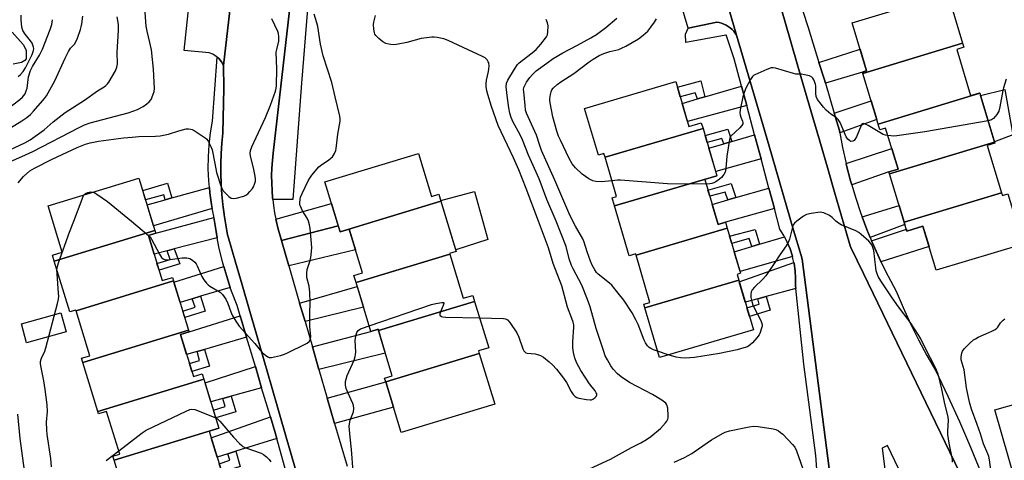
# Model space of a CAD drawing. Units: inches. Extents: x 1231770 to 1237770, y 557454 to 561454.
# Drawn here: x 1235125 to 1235500, y 557909 to 558077 of the extents above; entities that cross this region are included whole.
import ezdxf

# ---------------------------------------------------------------- set-up
doc = ezdxf.new("R2010")
doc.units = ezdxf.units.IN
doc.header["$MEASUREMENT"] = 0
for name, color, linetype in [('BLDG-Footprint', 5, 'Continuous'), ('CULTRL-Pad', 6, 'Continuous'), ('HYDRO-Water Body', 4, 'Continuous'), ('TRANS-Driveway', 251, 'Continuous'), ('TRANS-Non Street Sidewalk', 7, 'Continuous'), ('TRANS-Parking Lot', 4, 'Continuous'), ('TRANS-Road', 130, 'Continuous'), ('TRANS-Street Sidewalk', 7, 'Continuous'), ('Undefined', 1, 'Continuous')]:
    doc.layers.add(name, color=color, linetype=linetype)

msp = doc.modelspace()

# ---------------------------------------------------------------- linework, layer by layer
at = {"layer": 'BLDG-Footprint'}
for points, elevation in [([(1235484.41, 558067.88), (1235446.37, 558056.38), (1235446.21, 558056.9), (1235447.78, 558057.37), (1235442.25, 558075.66), (1235478.72, 558086.69)], 465.26), ([(1235490.92, 558048.77), (1235452.21, 558037.06), (1235446.37, 558056.38), (1235484.41, 558067.88), (1235484.87, 558066.33), (1235482.15, 558065.51), (1235487.46, 558047.93), (1235490.86, 558048.96)], 464.8), ([(1235385.47, 558035.34), (1235348.16, 558024.36), (1235347.73, 558025.83), (1235345.58, 558025.2), (1235340.33, 558043.01), (1235375.06, 558053.24), (1235380.09, 558036.17), (1235384.81, 558037.56)], 465.25), ([(1235496.54, 558030.18), (1235456.54, 558018.08), (1235456.33, 558018.78), (1235459.77, 558019.82), (1235455.03, 558035.5), (1235452.88, 558034.85), (1235452.21, 558037.06), (1235490.92, 558048.77)], 464.19), ([(1235390.77, 558017.34), (1235351.7, 558005.84), (1235350.79, 558008.93), (1235352.55, 558009.44), (1235348.16, 558024.36), (1235385.47, 558035.34)], 464.64), ([(1235499.25, 558010.84), (1235462.13, 557999.61), (1235456.54, 558018.08), (1235496.54, 558030.18), (1235496.68, 558029.74), (1235493.8, 558028.87)], 463.38), ([(1235285.58, 558007.59), (1235247.17, 557995.94), (1235241.38, 558015.02), (1235277.07, 558025.85), (1235282.05, 558009.44), (1235284.77, 558010.27)], 457.16), ([(1235176.61, 557996.41), (1235138.27, 557984.69), (1235137.54, 557987.07), (1235141.26, 557988.2), (1235135.86, 558005.83), (1235170.49, 558016.42)], 455.93), ([(1235394.71, 557997.32), (1235359.94, 557987.09), (1235359.82, 557987.5), (1235357.32, 557986.76), (1235351.7, 558005.84), (1235390.77, 558017.34), (1235390.78, 558017.3), (1235386.17, 558015.94), (1235391.22, 557998.76), (1235394.05, 557999.59)], 463.62), ([(1235462.13, 557999.61), (1235499.25, 558010.84), (1235499.55, 558009.84), (1235501.63, 558010.47), (1235507.44, 557991.28), (1235474.34, 557981.27), (1235469.27, 557998.04), (1235463.16, 557996.2)], 462.89), ([(1235288.93, 557987.39), (1235253.25, 557976.56), (1235252.42, 557979.31), (1235255.66, 557980.3), (1235250.62, 557996.93), (1235247.19, 557995.89), (1235247.17, 557995.94), (1235285.58, 558007.59), (1235291.4, 557988.43), (1235288.85, 557987.65)], 457.71), ([(1235399.1, 557977.46), (1235363.27, 557966.92), (1235362.86, 557968.3), (1235365.26, 557969), (1235359.94, 557987.09), (1235394.71, 557997.32), (1235399.78, 557980.11), (1235398.44, 557979.72)], 462.87), ([(1235183.69, 557977.19), (1235146.58, 557965.84), (1235146.5, 557966.1), (1235144.18, 557965.39), (1235138.27, 557984.69), (1235176.61, 557996.41), (1235176.91, 557995.43), (1235174.1, 557994.56), (1235179.37, 557977.33), (1235183.28, 557978.52)], 456.23), ([(1235298.43, 557969.42), (1235261.76, 557958.3), (1235261.62, 557958.76), (1235258.9, 557957.94), (1235253.25, 557976.56), (1235288.93, 557987.39), (1235294.03, 557970.57), (1235297.74, 557971.69)], 458.25), ([(1235189.43, 557958.41), (1235149.16, 557946.1), (1235148.66, 557947.72), (1235151.83, 557948.69), (1235146.58, 557965.84), (1235183.69, 557977.19)], 456.87), ([(1235363.27, 557966.92), (1235399.1, 557977.46), (1235404.66, 557958.57), (1235368.83, 557948.02)], 462.39), ([(1235300.22, 557949.47), (1235264.59, 557938.66), (1235264.14, 557940.15), (1235267.01, 557941.01), (1235261.76, 557958.3), (1235298.43, 557969.42), (1235303.8, 557951.73), (1235299.89, 557950.55)], 458.41), ([(1235195.27, 557939.71), (1235154.88, 557927.36), (1235149.16, 557946.1), (1235189.43, 557958.41), (1235189.61, 557957.83), (1235186.34, 557956.83), (1235191.28, 557940.69), (1235194.65, 557941.72)], 457.22), ([(1235264.59, 557938.66), (1235300.22, 557949.47), (1235306.08, 557930.15), (1235270.46, 557919.34)], 458.97), ([(1235200.96, 557921.08), (1235161.05, 557908.88), (1235160.61, 557910.32), (1235163.19, 557911.11), (1235158.2, 557927.41), (1235155.16, 557926.47), (1235154.88, 557927.36), (1235195.27, 557939.71)], 458.02), ([(1235525.89, 557896.26), (1235507.37, 557890.91), (1235496.67, 557927.98), (1235514.68, 557933.17), (1235513.54, 557937.1), (1235514.06, 557937.25)], 465.78), ([(1235161.05, 557908.88), (1235200.96, 557921.08), (1235200.97, 557921.05), (1235197.28, 557919.92), (1235203.19, 557900.58), (1235166.98, 557889.5)], 458.66)]:
    msp.add_lwpolyline(points, close=True, dxfattribs=dict(at, elevation=elevation))
at = {"layer": 'CULTRL-Pad'}
for points in [[(1235503.59, 558032.96), (1235496.52, 558030.26), (1235491.17, 558047.94), (1235500.52, 558050.2)], [(1235303.41, 557993.03), (1235291.22, 557989.01), (1235285.5, 558007.87), (1235298.36, 558011.26)], [(1235142.78, 557957.82), (1235127.72, 557953.61), (1235125.72, 557960.79), (1235140.78, 557964.99)]]:
    msp.add_lwpolyline(points, close=True, dxfattribs=at)
at = {"layer": 'HYDRO-Water Body'}
msp.add_lwpolyline([(1235122.18, 558072.1), (1235126.41, 558067.35), (1235127.57, 558065.25), (1235127.58, 558061.95), (1235127.07, 558061.29), (1235125.82, 558060.57), (1235122.55, 558059.88)], dxfattribs=at)
at = {"layer": 'TRANS-Driveway'}
for points in [[(1235432.08, 558052.67), (1235431.61, 558054.25), (1235429.66, 558060.54), (1235445.3, 558065.57), (1235447.78, 558057.37), (1235446.47, 558056.97), (1235446.21, 558056.9)], [(1235402.13, 558044.16), (1235379.53, 558038.07), (1235377.52, 558044.91), (1235383.4, 558046.64), (1235386.21, 558047.46), (1235400.15, 558051.56)], [(1235437.66, 558033.66), (1235437.49, 558034.57), (1235435.5, 558041.23), (1235449.55, 558045.85), (1235451.69, 558038.78)], [(1235407.59, 558023.74), (1235390.3, 558018.92), (1235387.67, 558027.86), (1235393.37, 558029.53), (1235396.39, 558030.42), (1235405.12, 558032.98)], [(1235442.14, 558013.87), (1235441.68, 558015.44), (1235440.06, 558021.77), (1235440.01, 558021.98), (1235457.39, 558027.69), (1235459.77, 558019.82), (1235456.33, 558018.78)], [(1235198.46, 558004.85), (1235176.07, 557998.19), (1235173.61, 558006.23), (1235180.51, 558008.16), (1235183.07, 558008.87), (1235197.34, 558012.85), (1235197.52, 558010.87), (1235198.17, 558006.34)], [(1235412.65, 558004.8), (1235394.05, 557999.59), (1235391.22, 557998.76), (1235388.97, 558006.42), (1235394.98, 558008.13), (1235397.95, 558008.98), (1235410.57, 558012.57)], [(1235246.46, 557998.27), (1235224.85, 557992.6), (1235223.43, 557997.51), (1235222.77, 558000.3), (1235222.68, 558000.78), (1235243.9, 558006.73)], [(1235449.17, 557993.72), (1235447.87, 557996.86), (1235446.1, 558001.61), (1235460.21, 558005.98), (1235462.13, 557999.61), (1235462.39, 557998.76)], [(1235200.32, 557993.7), (1235183.98, 557989.46), (1235181.26, 557988.75), (1235176.27, 557987.46), (1235174.1, 557994.56), (1235176.92, 557995.43), (1235199.1, 558001.41), (1235199.88, 557996.03)], [(1235227.65, 557982.94), (1235224.85, 557992.6), (1235246.46, 557998.27), (1235247.17, 557995.94), (1235247.19, 557995.89), (1235250.62, 557996.93), (1235253.01, 557989.06)], [(1235453.26, 557984.51), (1235453.08, 557984.88), (1235450.37, 557990.82), (1235449.67, 557992.52), (1235462.95, 557996.92), (1235463.16, 557996.2), (1235469.27, 557998.04), (1235471.61, 557990.29)], [(1235419.57, 557986.54), (1235399.58, 557980.78), (1235397.35, 557988.35), (1235404.08, 557990.37), (1235406.93, 557991.22), (1235416.51, 557994.09), (1235417.57, 557992.05), (1235418.66, 557989.41), (1235419.53, 557986.69)], [(1235205.33, 557974.74), (1235194.01, 557971.34), (1235190.85, 557970.39), (1235186.2, 557968.99), (1235183.82, 557976.77), (1235202.85, 557982.74), (1235203.95, 557978.88)], [(1235420.78, 557974.32), (1235409.47, 557971.21), (1235406.3, 557970.34), (1235401.58, 557969.05), (1235399.29, 557976.83), (1235420.1, 557984.22), (1235420.17, 557983.91), (1235420.58, 557981.08), (1235420.74, 557978.23), (1235420.67, 557975.37)], [(1235233.81, 557961.7), (1235231.76, 557968.77), (1235253.69, 557975.14), (1235256.08, 557967.25)], [(1235211.53, 557955.74), (1235195.47, 557951.11), (1235192.65, 557950.29), (1235188.69, 557949.15), (1235186.34, 557956.83), (1235189.61, 557957.83), (1235209.1, 557963.88)], [(1235239.09, 557943.48), (1235236.62, 557952.02), (1235258.91, 557957.94), (1235261.62, 557958.76), (1235261.76, 557958.3), (1235264.38, 557949.66)], [(1235217.27, 557936.49), (1235205.66, 557933.21), (1235202.49, 557932.32), (1235197.92, 557931.03), (1235195.7, 557938.3), (1235214.87, 557944.56)], [(1235245.07, 557922.85), (1235242.27, 557932.53), (1235264.6, 557938.66), (1235267.53, 557929)], [(1235223.01, 557917.06), (1235207.47, 557912.26), (1235204.37, 557911.3), (1235200.3, 557910.04), (1235198.07, 557917.33), (1235220.6, 557925.33), (1235222.26, 557919.77)]]:
    msp.add_lwpolyline(points, close=True, dxfattribs=at)
at = {"layer": 'TRANS-Non Street Sidewalk'}
for points in [[(1235386.21, 558047.46), (1235383.4, 558046.64), (1235382.45, 558048.99), (1235376.76, 558047.48), (1235375.68, 558051.16), (1235384.6, 558053.48)], [(1235396.39, 558030.42), (1235393.37, 558029.53), (1235392.66, 558031.49), (1235387.05, 558029.98), (1235386.24, 558032.71), (1235394.95, 558035.15)], [(1235183.07, 558008.87), (1235180.51, 558008.16), (1235179.99, 558010.02), (1235173.05, 558008.08), (1235171.95, 558011.64), (1235181.44, 558014.54)], [(1235397.95, 558008.98), (1235394.98, 558008.13), (1235393.94, 558011.09), (1235388.07, 558009.48), (1235387.36, 558011.87), (1235396.23, 558014.4)], [(1235406.93, 557991.22), (1235404.08, 557990.37), (1235403.04, 557993.38), (1235396.42, 557991.53), (1235395.62, 557994.26), (1235405.4, 557996.83)], [(1235181.26, 557988.75), (1235183.98, 557989.46), (1235186.08, 557983.7), (1235178.16, 557981.28), (1235177.38, 557983.84), (1235182.44, 557985.39)], [(1235190.85, 557970.39), (1235194.01, 557971.34), (1235195.71, 557965.7), (1235187.94, 557963.29), (1235187.21, 557965.69), (1235191.99, 557967.15)], [(1235406.3, 557970.34), (1235409.47, 557971.21), (1235411.02, 557966), (1235403.16, 557963.66), (1235402.2, 557966.93), (1235406.84, 557968.36)], [(1235192.65, 557950.29), (1235195.47, 557951.11), (1235197.35, 557944.71), (1235190.67, 557942.67), (1235189.74, 557945.73), (1235193.63, 557946.89)], [(1235202.49, 557932.32), (1235205.66, 557933.21), (1235207.38, 557927.28), (1235199.78, 557924.96), (1235198.89, 557927.87), (1235203.34, 557929.29)], [(1235204.37, 557911.3), (1235207.47, 557912.26), (1235209.1, 557906.45), (1235202.06, 557904.3), (1235201.09, 557907.47), (1235205.15, 557908.79)]]:
    msp.add_lwpolyline(points, close=True, dxfattribs=at)
at = {"layer": 'TRANS-Parking Lot'}
for points in [[(1235398.26, 558070.89), (1235397.76, 558071.69), (1235397.19, 558072.44), (1235396.55, 558073.13), (1235395.85, 558073.76), (1235395.09, 558074.32), (1235394.29, 558074.8), (1235393.44, 558075.21), (1235392.56, 558075.54), (1235391.65, 558075.79), (1235390.72, 558075.95), (1235379.81, 558073.68), (1235361.08, 558136.55), (1235370.32, 558138.93), (1235371.54, 558139.54), (1235372.64, 558140.32), (1235373.45, 558141.1), (1235373.62, 558141.26), (1235374.43, 558142.34), (1235375.07, 558143.53), (1235375.53, 558144.81), (1235375.77, 558146.14), (1235375.82, 558147.5), (1235375.65, 558148.84)], [(1235202.78, 558059.44), (1235201.99, 558060.72), (1235201.03, 558061.87), (1235200.28, 558062.53), (1235199.89, 558062.86), (1235198.62, 558063.67), (1235197.25, 558064.27), (1235187.76, 558065.14), (1235194.34, 558127.49), (1235203.91, 558127.06), (1235205.14, 558127.18), (1235206.33, 558127.47), (1235207.47, 558127.94), (1235208.53, 558128.56), (1235209.49, 558129.34), (1235210.32, 558130.24), (1235211.02, 558131.26)]]:
    msp.add_lwpolyline(points, close=True, dxfattribs=at)
at = {"layer": 'TRANS-Road'}
for points in [[(1235394.09, 558153.98), (1235416.51, 558076.77), (1235421.65, 558059.07), (1235424.55, 558049.09), (1235427.31, 558039.6), (1235429.95, 558030.51), (1235433.11, 558019.64), (1235435.58, 558011.12), (1235439.14, 557998.9), (1235439.89, 557996.32), (1235441.54, 557990.6), (1235441.85, 557989.98), (1235446.64, 557980.04), (1235486.88, 557896.57)], [(1235436.24, 557884.99), (1235424.66, 557974.69), (1235423.27, 557985.46), (1235422.84, 557986.91), (1235420.01, 557996.6), (1235417.43, 558005.4), (1235414.62, 558015), (1235411.8, 558024.65), (1235408.84, 558034.74), (1235405.95, 558044.63), (1235403.43, 558053.25), (1235398.26, 558070.89), (1235375.65, 558148.84)], [(1235255.75, 557817.52), (1235226.68, 557917.66), (1235224.01, 557926.87), (1235221.05, 557937.07), (1235218.24, 557946.73), (1235215.45, 557956.37), (1235212.53, 557966.42), (1235209.83, 557975.73), (1235207.31, 557984.41), (1235204.53, 557993.99), (1235204.3, 557994.76), (1235203.58, 557998.6), (1235202.97, 558002.46), (1235202.94, 558002.73), (1235202.61, 558005.39), (1235202.49, 558006.33), (1235202.12, 558010.22), (1235201.88, 558014.12), (1235201.87, 558014.39), (1235201.76, 558018.02), (1235201.76, 558021.92), (1235201.88, 558025.83), (1235202.12, 558029.73), (1235202.49, 558033.62), (1235202.91, 558050.74), (1235202.78, 558059.44), (1235211.02, 558131.26)], [(1235230.31, 558101.55), (1235221.7, 558025.98), (1235221.39, 558023.12), (1235221.18, 558020.26), (1235221.09, 558017.39), (1235221.1, 558014.53), (1235221.22, 558011.66), (1235221.45, 558008.8), (1235221.51, 558008.28), (1235221.78, 558005.95), (1235222.22, 558003.12), (1235222.68, 558000.78), (1235222.77, 558000.3), (1235223.43, 557997.51), (1235224.85, 557992.6), (1235227.65, 557982.94), (1235231.76, 557968.77), (1235233.81, 557961.7), (1235236.62, 557952.02), (1235239.09, 557943.48), (1235242.27, 557932.53), (1235245.07, 557922.85), (1235249.81, 557906.53)], [(1235467.07, 557890.77), (1235455.73, 557914.46), (1235453.78, 557913.44), (1235457.05, 557887.38)]]:
    msp.add_lwpolyline(points, dxfattribs=at)
at = {"layer": 'TRANS-Street Sidewalk'}
for points in [[(1235486.88, 557896.57), (1235446.64, 557980.04), (1235441.85, 557989.98), (1235441.54, 557990.6), (1235439.89, 557996.32), (1235439.14, 557998.9), (1235435.58, 558011.12), (1235433.11, 558019.64), (1235429.95, 558030.51), (1235427.31, 558039.6), (1235424.55, 558049.09), (1235421.65, 558059.07), (1235416.51, 558076.77), (1235394.09, 558153.98)], [(1235237.53, 558115.63), (1235232.48, 558052.6), (1235229.18, 558008.24), (1235221.51, 558008.28), (1235221.45, 558008.8), (1235221.22, 558011.66), (1235221.1, 558014.53), (1235221.09, 558017.39), (1235221.18, 558020.26), (1235221.39, 558023.12), (1235221.7, 558025.98), (1235230.31, 558101.55)], [(1235421.37, 558086.84), (1235425.53, 558073.87), (1235429.66, 558060.54), (1235431.61, 558054.25), (1235432.08, 558052.67), (1235435.5, 558041.23), (1235437.49, 558034.57), (1235437.66, 558033.66), (1235438.66, 558028.15), (1235440.01, 558021.98), (1235440.06, 558021.77), (1235441.68, 558015.44), (1235442.14, 558013.87), (1235443.52, 558009.17), (1235445.59, 558002.98), (1235446.1, 558001.61), (1235447.87, 557996.86), (1235449.17, 557993.72), (1235449.4, 557993.16), (1235449.67, 557992.52), (1235450.37, 557990.82), (1235453.08, 557984.88), (1235453.26, 557984.51), (1235456, 557979.04), (1235459.12, 557973.3), (1235461.74, 557967.04), (1235464.56, 557960.86), (1235467.57, 557954.78), (1235470.77, 557948.79), (1235474.16, 557942.91), (1235478.81, 557933.29), (1235483.23, 557923.56), (1235487.43, 557913.74), (1235491.4, 557903.82)], [(1235428.8, 557905.35), (1235428.52, 557910.64), (1235423.9, 557945.45), (1235420.78, 557974.32), (1235420.67, 557975.37), (1235420.74, 557978.23), (1235420.58, 557981.08), (1235420.17, 557983.91), (1235420.1, 557984.22), (1235419.73, 557985.81), (1235419.57, 557986.54), (1235419.53, 557986.69), (1235418.66, 557989.41), (1235417.57, 557992.05), (1235416.51, 557994.09), (1235416.26, 557994.59), (1235414.74, 557997), (1235412.65, 558004.8), (1235410.57, 558012.57), (1235407.59, 558023.74), (1235405.12, 558032.98), (1235402.13, 558044.16), (1235400.15, 558051.56), (1235397.39, 558061.9), (1235394.26, 558071.02), (1235394.19, 558071), (1235378.88, 558068.2), (1235378.78, 558071.31), (1235379.81, 558073.68), (1235390.72, 558075.95), (1235391.65, 558075.79), (1235392.56, 558075.54), (1235393.44, 558075.21), (1235394.29, 558074.8), (1235395.09, 558074.32), (1235395.85, 558073.76), (1235396.55, 558073.13), (1235397.19, 558072.44), (1235397.76, 558071.69), (1235398.26, 558070.89), (1235403.43, 558053.25), (1235405.95, 558044.63), (1235408.84, 558034.74), (1235411.8, 558024.65), (1235414.62, 558015), (1235417.43, 558005.4), (1235420.01, 557996.6), (1235422.84, 557986.91), (1235423.27, 557985.46), (1235424.66, 557974.69), (1235436.24, 557884.99)], [(1235233.08, 557880.84), (1235223.01, 557917.06), (1235222.26, 557919.77), (1235220.6, 557925.33), (1235217.27, 557936.49), (1235214.87, 557944.56), (1235211.53, 557955.74), (1235209.1, 557963.88), (1235207.93, 557967.81), (1235205.82, 557973.3), (1235205.33, 557974.74), (1235203.95, 557978.88), (1235202.85, 557982.74), (1235202.34, 557984.53), (1235200.98, 557990.25), (1235200.32, 557993.7), (1235199.88, 557996.03), (1235199.1, 558001.41), (1235199.04, 558001.85), (1235198.46, 558004.85), (1235198.17, 558006.34), (1235197.52, 558010.87), (1235197.34, 558012.85), (1235197.11, 558015.42), (1235196.93, 558020), (1235196.97, 558024.57), (1235197.25, 558029.14), (1235197.75, 558033.68), (1235198.49, 558038.2), (1235200.28, 558062.53), (1235201.03, 558061.87), (1235201.99, 558060.72), (1235202.78, 558059.44), (1235202.91, 558050.74), (1235202.49, 558033.62), (1235202.12, 558029.73), (1235201.88, 558025.83), (1235201.76, 558021.92), (1235201.76, 558018.02), (1235201.87, 558014.39), (1235201.88, 558014.12), (1235202.12, 558010.22), (1235202.49, 558006.33), (1235202.61, 558005.39), (1235202.94, 558002.73), (1235202.97, 558002.46), (1235203.58, 557998.6), (1235204.3, 557994.76), (1235204.53, 557993.99), (1235207.31, 557984.41), (1235209.83, 557975.73), (1235212.53, 557966.42), (1235215.45, 557956.37), (1235218.24, 557946.73), (1235221.05, 557937.07), (1235224.01, 557926.87), (1235226.68, 557917.66), (1235255.75, 557817.52)]]:
    msp.add_lwpolyline(points, dxfattribs=at)
at = {"layer": 'Undefined'}
for p, q in [((1235167.69, 558000, 456), (1235174.19, 557994.59, 456)), ((1235372.25, 557949.03, 462), (1235368.11, 557950.47, 462))]:
    msp.add_line(p, q, dxfattribs=at)
for points, elevation in [([(1235119.53, 558021.83), (1235125.9, 558024.63), (1235130.05, 558026.6), (1235147.68, 558035.75), (1235149.72, 558036.7), (1235151.92, 558037.45), (1235166.44, 558041.33), (1235168.62, 558042.09), (1235169.97, 558042.66), (1235172.09, 558043.78), (1235173.55, 558044.8), (1235174.46, 558045.55), (1235175.16, 558046.46), (1235175.87, 558048.08), (1235176.31, 558049.49), (1235176.44, 558050.59), (1235176.38, 558053.08), (1235176.11, 558057.96), (1235175.25, 558065.31), (1235174.67, 558068.17), (1235173.64, 558072.5), (1235173.31, 558074.4), (1235172.51, 558084.97)], 452), ([(1235119.76, 558042.28), (1235125.1, 558046.36), (1235126.14, 558047.32), (1235127.12, 558048.62), (1235127.57, 558049.68), (1235127.89, 558050.79), (1235128.42, 558055.01), (1235129.22, 558057.49), (1235129.93, 558058.98), (1235132.61, 558063.36), (1235133.77, 558065.57), (1235136.67, 558073.11), (1235137.27, 558075.02), (1235137.53, 558076.86)], 446), ([(1235121.31, 558027.16), (1235127.07, 558029.9), (1235129.1, 558031.09), (1235134.42, 558034.85), (1235137.84, 558037.94), (1235142.37, 558041.51), (1235149.79, 558046.19), (1235154.75, 558049.67), (1235157.2, 558051.22), (1235157.9, 558051.74), (1235158.52, 558052.35), (1235159.04, 558053.05), (1235161.54, 558057.37), (1235162.04, 558058.69), (1235162.29, 558060.05), (1235162.22, 558064.32), (1235162.77, 558072.8), (1235162.7, 558074.98), (1235162.28, 558077.98)], 450), ([(1235121.6, 558035.57), (1235125.92, 558038.23), (1235127.82, 558039.58), (1235129.14, 558040.66), (1235130.33, 558041.91), (1235133.82, 558045.92), (1235134.56, 558046.82), (1235135.25, 558047.82), (1235138.52, 558053.58), (1235142.41, 558062.17), (1235143.72, 558064.78), (1235144.49, 558065.98), (1235145.92, 558067.56), (1235146.52, 558068.47), (1235147.07, 558069.78), (1235148.23, 558073.05), (1235148.54, 558074.16), (1235148.76, 558075.33), (1235149.16, 558078.2)], 448), ([(1235124.46, 558014.63), (1235126.47, 558017.05), (1235128.99, 558019.16), (1235130.66, 558020.19), (1235137.45, 558023.63), (1235146.98, 558028.1), (1235150.12, 558029.39), (1235151.9, 558029.94), (1235155.06, 558030.49), (1235164.67, 558031.75), (1235167.9, 558032.09), (1235170.53, 558032.3), (1235176.85, 558032.4), (1235178.63, 558032.52), (1235181.74, 558033.18), (1235185.74, 558034.49), (1235188.57, 558035.17), (1235189.43, 558035.21), (1235190.27, 558035.14), (1235190.81, 558035), (1235191.59, 558034.63), (1235195.78, 558031.81), (1235196.42, 558031.22), (1235196.91, 558030.54), (1235197.95, 558028.51), (1235198.46, 558027.18), (1235199.4, 558022.06), (1235200.13, 558018.59), (1235201.83, 558013.09), (1235202.17, 558012.31), (1235202.62, 558011.6), (1235203.38, 558010.75), (1235204.81, 558009.35), (1235205.69, 558008.73), (1235206.45, 558008.59), (1235207.59, 558008.76), (1235210.49, 558009.55), (1235211.29, 558009.9), (1235211.99, 558010.43), (1235212.83, 558011.27), (1235213.79, 558012.41), (1235214.2, 558013.15), (1235214.6, 558014.18), (1235214.88, 558015.24), (1235214.95, 558016.05), (1235214.83, 558017.16), (1235214.32, 558019.66), (1235212.98, 558024.98), (1235212.91, 558025.83), (1235213.07, 558026.96), (1235213.58, 558028.34), (1235215.15, 558031.87), (1235218.76, 558039.52), (1235220.68, 558044.25), (1235222.51, 558049.58), (1235222.82, 558050.72), (1235222.95, 558051.59), (1235223.12, 558058.12), (1235222.84, 558064.43), (1235223.01, 558065.51), (1235223.82, 558068.6), (1235223.86, 558070.37), (1235223.69, 558071.54), (1235223.43, 558072.34), (1235221.14, 558077.19)], 454), ([(1235124.54, 558055.22), (1235125.4, 558055.99), (1235126.35, 558057.07), (1235127.28, 558058.44), (1235129.82, 558063.62), (1235130.39, 558065.13), (1235130.45, 558065.81), (1235130.39, 558066.37), (1235130.14, 558067.15), (1235129.79, 558067.88), (1235129.16, 558068.82), (1235127.1, 558071.32), (1235126.27, 558072.7), (1235125.92, 558074.02), (1235125.66, 558076.82), (1235125.69, 558078.53)], 444), ([(1235235.08, 558000), (1235234.62, 558001.1), (1235232.88, 558003.91), (1235232.03, 558005.72), (1235231.88, 558006.25), (1235231.81, 558007.11), (1235231.89, 558008.27), (1235232.09, 558009.12), (1235232.66, 558010.5), (1235234.99, 558015.36), (1235235.58, 558016.39), (1235236.45, 558017.58), (1235239.07, 558020.77), (1235240.18, 558021.66), (1235242.81, 558023.32), (1235243.7, 558023.98), (1235244.27, 558024.6), (1235245.05, 558025.84), (1235245.52, 558026.91), (1235245.72, 558027.74), (1235246.33, 558033.18), (1235247.22, 558038.12), (1235247.22, 558038.89), (1235247.05, 558040.03), (1235245.25, 558047.38), (1235243.98, 558052.94), (1235240.67, 558063.05), (1235239.76, 558067.53), (1235238.72, 558074.23), (1235238.33, 558075.63), (1235237.25, 558078.94)], 456), ([(1235322.79, 558000), (1235318.06, 558012.5), (1235315.24, 558019.53), (1235313.29, 558024.12), (1235307.46, 558036.51), (1235304.85, 558043.71), (1235303.45, 558048.34), (1235303.09, 558049.75), (1235302.83, 558051.37), (1235302.82, 558052.37), (1235302.93, 558053.75), (1235303.69, 558057.14), (1235303.95, 558059.07), (1235303.81, 558060.35), (1235303.62, 558060.83), (1235303.19, 558061.5), (1235302.44, 558062.28), (1235301.48, 558062.86), (1235294.03, 558066.19), (1235288.36, 558068.89), (1235286.71, 558069.54), (1235284.17, 558070.09), (1235283.03, 558070.24), (1235282.16, 558070.25), (1235278.09, 558069.71), (1235272.62, 558068.2), (1235268.66, 558067.34), (1235267.56, 558067.28), (1235266.47, 558067.35), (1235265.68, 558067.48), (1235264.65, 558067.83), (1235263.43, 558068.46), (1235261.9, 558069.68), (1235260.73, 558070.85), (1235260.44, 558071.3), (1235260.24, 558071.82), (1235260, 558073.24), (1235259.92, 558075), (1235260.03, 558075.88), (1235260.69, 558078.47)], 458), ([(1235329.52, 558000), (1235325.97, 558008.23), (1235323.01, 558016.11), (1235318.97, 558025.2), (1235316.67, 558031.07), (1235315.77, 558032.93), (1235313.17, 558037.75), (1235312.35, 558039.6), (1235311.82, 558041.25), (1235311.42, 558043.25), (1235310.9, 558046.94), (1235310.49, 558051.25), (1235310.59, 558052.59), (1235311.05, 558053.78), (1235313.65, 558058.04), (1235314.78, 558059.71), (1235315.47, 558060.44), (1235316.49, 558061.33), (1235320.36, 558064.21), (1235321.93, 558065.53), (1235323.7, 558067.56), (1235325.77, 558070.32), (1235326.15, 558071.07), (1235326.36, 558072.2), (1235326.4, 558074.56), (1235326.25, 558075.7), (1235325.66, 558076.97)], 460), ([(1235335.83, 558000), (1235334.3, 558003.2), (1235328.98, 558015.69), (1235323.97, 558026.99), (1235323.24, 558028.85), (1235322.03, 558032.83), (1235318.17, 558041.26), (1235317.86, 558042.37), (1235317.64, 558044.12), (1235317.13, 558049.4), (1235317.12, 558050.23), (1235317.23, 558050.98), (1235317.53, 558051.74), (1235318.23, 558052.96), (1235319.53, 558054.85), (1235320.44, 558055.95), (1235321.91, 558057.3), (1235325.89, 558060.32), (1235328.31, 558062), (1235332, 558064.21), (1235337.62, 558067.14), (1235342.7, 558069.92), (1235344.82, 558071.2), (1235348.38, 558073.86), (1235352.68, 558077.39)], 462), ([(1235350.79, 558015.44), (1235348.04, 558015.08), (1235346.61, 558014.97), (1235344.57, 558015.08), (1235343.48, 558015.35), (1235341.99, 558016.16), (1235339.39, 558017.91), (1235336.92, 558020.36), (1235335.64, 558021.89), (1235334.5, 558023.92), (1235331.13, 558030.87), (1235330.44, 558032.47), (1235329.82, 558034.37), (1235328.28, 558039.79), (1235327.21, 558045.12), (1235327.13, 558045.98), (1235327.15, 558046.84), (1235327.34, 558048.27), (1235327.58, 558049.39), (1235327.88, 558050.12), (1235328.31, 558050.73), (1235329.87, 558052.08), (1235331.31, 558053.13), (1235336.25, 558056.37), (1235342.08, 558060.82), (1235343.56, 558061.81), (1235345.88, 558063.14), (1235347.7, 558063.96), (1235349.9, 558064.67), (1235353.38, 558065.54), (1235354.45, 558065.94), (1235356.02, 558066.76), (1235360.87, 558069.6), (1235362.71, 558070.97), (1235364.38, 558072.52), (1235365.6, 558073.95), (1235366.96, 558075.88), (1235367.7, 558077.12)], 464), ([(1235455.9, 558032.63), (1235454.97, 558032.79), (1235454.17, 558033.08), (1235448.42, 558036.48), (1235447.19, 558037.08), (1235446.53, 558037.23), (1235446.16, 558037.09), (1235445.73, 558036.52), (1235443.9, 558032.11), (1235443.36, 558031.1), (1235443.01, 558030.72), (1235442.57, 558030.51), (1235441.83, 558030.45), (1235441.37, 558030.6), (1235440.59, 558031.26), (1235439.96, 558032.19), (1235437.68, 558037.61), (1235436.98, 558038.84), (1235436.23, 558039.53), (1235434.21, 558040.84), (1235432.43, 558042.4), (1235431.4, 558043.46), (1235430.44, 558044.59), (1235429.05, 558046.46), (1235428.62, 558047.52), (1235428.4, 558048.65), (1235428.44, 558051.49), (1235428.34, 558052.31), (1235427.74, 558053.85), (1235427.33, 558054.54), (1235426.98, 558054.91), (1235426.04, 558055.38), (1235424.14, 558055.86), (1235423.02, 558056.03), (1235420.83, 558056.13), (1235419.97, 558056.3), (1235413.06, 558058.39), (1235412.25, 558058.52), (1235411.43, 558058.44), (1235409.79, 558057.86), (1235405.2, 558055.88), (1235404.72, 558055.58), (1235404.32, 558055.21), (1235403.55, 558054.04), (1235401.82, 558050.71), (1235401.11, 558049.14), (1235400.65, 558047.44), (1235399.63, 558042.52), (1235399.51, 558041.36), (1235399.6, 558040.52), (1235399.83, 558039.72), (1235400.57, 558038.09), (1235400.66, 558037.61), (1235400.6, 558037.14), (1235400.23, 558036.44), (1235399.49, 558035.58), (1235396.12, 558032.42), (1235395.8, 558031.98), (1235395.5, 558031.19), (1235394.48, 558024.75), (1235394.2, 558020.03), (1235393.94, 558018.68), (1235393.42, 558017.76), (1235392.57, 558016.72), (1235391.71, 558015.97), (1235390.29, 558014.98), (1235389.54, 558014.57), (1235388.88, 558014.34), (1235388.01, 558014.22), (1235386.68, 558014.18)], 464), ([(1235501.02, 558054.21), (1235499.92, 558050.89), (1235499.66, 558049.89), (1235498.57, 558043.59), (1235498.14, 558041.93), (1235497.4, 558040.69), (1235496.1, 558039.15), (1235495.42, 558038.69), (1235494.08, 558038.32)], 464), ([(1235494.08, 558038.32), (1235470, 558034.08), (1235459.28, 558032.51), (1235458.12, 558032.47), (1235455.9, 558032.63)], 464), ([(1235386.68, 558014.18), (1235371.9, 558014.19), (1235354.06, 558015.65), (1235352.89, 558015.66), (1235350.79, 558015.44)], 464), ([(1235145.67, 558000), (1235148.86, 558008.4), (1235149.32, 558009.5), (1235149.65, 558010.05)], 456), ([(1235149.65, 558010.05), (1235150.18, 558010.58), (1235150.98, 558010.94), (1235152.1, 558011.13), (1235152.97, 558011.07)], 456), ([(1235152.97, 558011.07), (1235153.7, 558010.77), (1235154.45, 558010.33), (1235158.55, 558007.51), (1235167.69, 558000)], 456), ([(1235436.11, 558000), (1235434.65, 558001.39), (1235433.61, 558002.16), (1235431.52, 558003.14), (1235430.7, 558003.36), (1235430.13, 558003.39), (1235426.62, 558002.98), (1235424.92, 558002.59), (1235423.72, 558001.89), (1235421.23, 558000)], 462), ([(1235139.28, 557981.39), (1235139.48, 557982.66), (1235139.92, 557984.08), (1235144.08, 557995.84), (1235145.67, 558000)], 456), ([(1235174.19, 557994.59), (1235174.74, 557993.98), (1235175.33, 557993.11), (1235178.31, 557987.36), (1235179.14, 557986.14), (1235179.74, 557985.62), (1235180.63, 557985.3), (1235181.46, 557985.28), (1235187, 557986), (1235188.76, 557986.08), (1235189.45, 557985.94), (1235189.95, 557985.72), (1235190.9, 557985.11), (1235191.77, 557984.39), (1235192.32, 557983.76), (1235192.76, 557983.02), (1235194.42, 557978.91), (1235195.21, 557977.68), (1235196.3, 557976.3), (1235196.9, 557975.68), (1235197.57, 557975.18), (1235201.42, 557972.88), (1235202.3, 557972.09), (1235203.04, 557971.19), (1235203.62, 557970.19), (1235204.37, 557968.64), (1235205.51, 557965.4), (1235206.05, 557964.14), (1235207.41, 557961.89), (1235208.75, 557959.97), (1235214.73, 557953.36), (1235216.75, 557950.8), (1235217.52, 557949.95), (1235218.79, 557948.85), (1235219.68, 557948.24), (1235220.15, 557948.06), (1235220.97, 557948.02), (1235224.44, 557948.76), (1235225.58, 557949.1), (1235226.66, 557949.55), (1235234.57, 557953.41), (1235235.4, 557954.1), (1235235.86, 557954.95), (1235235.98, 557956.04), (1235235.69, 557959.69), (1235235.69, 557964.97), (1235235.78, 557968.9), (1235235.62, 557972.91), (1235235.38, 557975.18), (1235234.55, 557978.46), (1235234.44, 557980.13), (1235234.66, 557981.55), (1235235.7, 557984.97), (1235235.98, 557986.13), (1235236.28, 557988.48), (1235236.36, 557989.95), (1235235.75, 557997.18), (1235235.48, 557998.61), (1235235.08, 558000)], 456), ([(1235300.35, 557963.09), (1235309.38, 557962.84), (1235310.23, 557962.73), (1235310.96, 557962.4), (1235311.89, 557961.34), (1235314.52, 557957.36), (1235315.23, 557955.75), (1235316.84, 557951.3), (1235317.22, 557950.54), (1235317.54, 557950.12), (1235317.93, 557949.83), (1235318.42, 557949.65), (1235321.55, 557949.37), (1235322.39, 557949.18), (1235323.48, 557948.82), (1235324.74, 557948.09), (1235326.81, 557946.36), (1235328.09, 557945.17), (1235329.65, 557943.54), (1235332.35, 557940.17), (1235333.49, 557938.51), (1235335.18, 557935.07), (1235335.99, 557933.95), (1235336.73, 557933.17), (1235337.4, 557932.73), (1235338.19, 557932.47), (1235341.05, 557931.95), (1235342.47, 557931.83), (1235343.01, 557931.89), (1235343.52, 557932.1), (1235344.23, 557932.58), (1235344.79, 557933.15), (1235345.02, 557933.76), (1235344.96, 557934.13), (1235344.79, 557934.55), (1235344.35, 557935.23), (1235342.27, 557937.97), (1235338.92, 557943.06), (1235337.43, 557945.9), (1235336.62, 557947.76), (1235336.06, 557949.96), (1235335.82, 557951.65), (1235335.85, 557953.97), (1235336.23, 557959.56), (1235336.2, 557960.4), (1235335.99, 557961.5), (1235335.53, 557962.91), (1235333.88, 557967.2), (1235331.69, 557975.33), (1235328.42, 557983.87), (1235326.61, 557989.89), (1235322.79, 558000)], 458), ([(1235342.22, 557905.52), (1235350.19, 557909.26), (1235358.25, 557913.65), (1235361.78, 557915.46), (1235363.95, 557916.71), (1235365.6, 557917.89), (1235369.25, 557920.97), (1235371.14, 557923.09), (1235371.64, 557923.76), (1235372.02, 557924.47), (1235372.16, 557924.96), (1235372.23, 557925.79), (1235372.02, 557928.64), (1235371.72, 557929.97), (1235371.28, 557930.61), (1235369.73, 557931.77), (1235366.21, 557933.89), (1235357.46, 557938.48), (1235354.27, 557940.66), (1235352.93, 557941.77), (1235351.23, 557943.6), (1235350.4, 557944.77), (1235349.06, 557947.08), (1235348.24, 557948.65), (1235347.63, 557950.29), (1235344.79, 557959.09), (1235342.41, 557967.29), (1235341.49, 557970.08), (1235339.26, 557975.61), (1235335.99, 557981.77), (1235335.4, 557983.1), (1235334.5, 557985.63), (1235333.27, 557990.38), (1235329.52, 558000)], 460), ([(1235368.11, 557950.47), (1235366.65, 557950.95), (1235365.61, 557951.4), (1235364.91, 557951.84), (1235364.36, 557952.43), (1235363.6, 557953.58), (1235363.08, 557954.58), (1235360.76, 557960.53), (1235359.91, 557962.39), (1235358.41, 557964.99), (1235355.34, 557969.82), (1235353.18, 557972.6), (1235350.69, 557975.53), (1235349.85, 557976.33), (1235345.52, 557979.79), (1235344.92, 557980.42), (1235344.25, 557981.39), (1235343.21, 557983.17), (1235342.55, 557984.76), (1235341.26, 557988.26), (1235340.12, 557991.93), (1235339.62, 557993.23), (1235336.83, 557998.06), (1235335.83, 558000)], 462), ([(1235421.23, 558000), (1235420.35, 557999.25), (1235419.95, 557998.73), (1235419.66, 557998.16), (1235418.46, 557993.19), (1235417.9, 557991.85), (1235417.19, 557990.56), (1235414.8, 557987.14), (1235412.64, 557983.83), (1235409.41, 557979.21), (1235408.16, 557977.76), (1235405.13, 557974.89), (1235404.22, 557973.76), (1235403.83, 557973.02), (1235403.68, 557972.01), (1235403.73, 557970.94), (1235404.03, 557969.36), (1235404.39, 557968.09), (1235404.78, 557967.14), (1235407.46, 557962.12), (1235407.81, 557961.33), (1235408.01, 557960.53), (1235407.98, 557959.98), (1235407.79, 557959.15), (1235407.21, 557957.49), (1235406.84, 557956.7), (1235406.03, 557955.51), (1235404.31, 557953.56), (1235403.47, 557952.78), (1235402.4, 557952.12), (1235401.04, 557951.63), (1235398.51, 557950.94), (1235391.79, 557949.52), (1235382.24, 557948.04), (1235378.69, 557947.79), (1235376.93, 557947.81), (1235375.21, 557948.18), (1235372.25, 557949.03)], 462), ([(1235480.6, 557908.07), (1235480.49, 557909.13), (1235479.23, 557915.26), (1235478.75, 557918.63), (1235478.7, 557920.05), (1235479.01, 557924), (1235478.89, 557925.37), (1235477.6, 557930.28), (1235476.52, 557935.96), (1235475.9, 557938.55), (1235475.04, 557941.7), (1235474.1, 557944.03), (1235470.13, 557951.72), (1235468.49, 557955.07), (1235467.77, 557956.33), (1235464.39, 557961.49), (1235459.95, 557967.32), (1235457.53, 557970.71), (1235453.27, 557977.2), (1235452.23, 557978.91), (1235451.78, 557979.96), (1235451.45, 557981.07), (1235451.26, 557982.21), (1235450.5, 557988.85), (1235450.21, 557989.95), (1235449.75, 557990.97), (1235449.35, 557991.56), (1235448.65, 557992.33), (1235445.78, 557994.95), (1235444.86, 557995.68), (1235443.64, 557996.33), (1235438.1, 557998.63), (1235437.1, 557999.21), (1235436.11, 558000)], 462), ([(1235137.19, 557906.25), (1235136.88, 557909.48), (1235135.55, 557918.66), (1235135.37, 557920.44), (1235135.33, 557923.37), (1235135.62, 557927.42), (1235135.53, 557929.95), (1235134.81, 557935.76), (1235134.23, 557939.07), (1235133.21, 557944.15), (1235133.03, 557945.6), (1235133.05, 557946.48), (1235133.23, 557947.31), (1235133.54, 557948.1), (1235134.52, 557950.07), (1235135.05, 557951.66), (1235139.45, 557968.57), (1235139.83, 557970.29), (1235139.94, 557971.4), (1235139.91, 557972.56), (1235139.31, 557979.93), (1235139.28, 557981.39)], 456), ([(1235258.25, 557960.1), (1235281.95, 557968.19), (1235283.68, 557968.64), (1235285.94, 557969.01), (1235286.55, 557968.95), (1235286.67, 557968.87), (1235286.71, 557968.55), (1235286.5, 557967.85), (1235285.41, 557965.38), (1235285.18, 557964.6), (1235285.2, 557964.15), (1235285.28, 557963.99), (1235285.78, 557963.63), (1235286.29, 557963.52), (1235287.47, 557963.43), (1235300.35, 557963.09)], 458), ([(1235252.13, 557904.52), (1235251.5, 557912.95), (1235250.98, 557917.61), (1235250.64, 557921.78), (1235250.7, 557922.66), (1235251.05, 557924.1), (1235252.29, 557927.23), (1235252.42, 557928.59), (1235252.3, 557929.69), (1235252.04, 557930.49), (1235250.22, 557934.4), (1235249.5, 557936.16), (1235249.23, 557937.51), (1235249.24, 557938.9), (1235249.44, 557939.74), (1235249.89, 557941.12), (1235252.47, 557947.02), (1235252.97, 557948.38), (1235253.1, 557949.2), (1235253.12, 557950.02), (1235252.92, 557954.48), (1235253.15, 557956.17), (1235253.53, 557957.51), (1235254.11, 557958.3), (1235254.94, 557958.9), (1235255.74, 557959.25), (1235258.25, 557960.1)], 458), ([(1235495.12, 557905.09), (1235494.66, 557908.97), (1235494.4, 557910.24), (1235494.05, 557911.23), (1235492.41, 557915.08), (1235491.23, 557918.88), (1235490, 557922.44), (1235487.74, 557928.28), (1235486.98, 557930.94), (1235485.92, 557936.49), (1235484.93, 557943.26), (1235483.84, 557947.05), (1235483.81, 557948.2), (1235484.06, 557949.65), (1235484.36, 557950.45), (1235485.03, 557951.34), (1235487.3, 557953.55), (1235488.58, 557954.69), (1235489.31, 557955.16), (1235490.35, 557955.71), (1235493.29, 557957.09), (1235495.5, 557958), (1235496.76, 557958.7), (1235497.42, 557959.22), (1235497.79, 557959.62), (1235498.8, 557961.17), (1235499.28, 557961.78), (1235499.84, 557962.29), (1235500.51, 557962.69)], 464), ([(1235124.06, 557859.64), (1235125.5, 557863.68), (1235128.71, 557870.51), (1235130.32, 557874.34), (1235130.62, 557875.45), (1235130.99, 557877.41), (1235131.1, 557878.53), (1235131.09, 557879.65), (1235130.97, 557881.9), (1235130.76, 557883.31), (1235128.83, 557892.88), (1235127.5, 557900.21), (1235125.25, 557917.08), (1235124.34, 557926.34)], 454), ([(1235162.8, 557912.38), (1235171.75, 557919.27), (1235173.22, 557920.28), (1235188.55, 557927.59), (1235189.9, 557928.17), (1235190.72, 557928.34), (1235191.81, 557928.14), (1235199.78, 557924.96)], 458), ([(1235199.78, 557924.96), (1235200.49, 557924.55), (1235201.35, 557923.76), (1235206.58, 557917.61), (1235208.81, 557915.19), (1235209.67, 557914.4), (1235210.15, 557914.08), (1235210.92, 557913.71), (1235217.1, 557911.5), (1235217.98, 557911.01), (1235219.08, 557910.1), (1235220.11, 557909.09), (1235220.82, 557908.21)], 458), ([(1235374.47, 557908.1), (1235378.39, 557909.9), (1235381.18, 557911.35), (1235382.15, 557911.96), (1235385.41, 557914.31), (1235388.71, 557916.55), (1235392.85, 557918.95), (1235393.97, 557919.52), (1235395.56, 557920.02), (1235403.05, 557921.6), (1235404.76, 557921.8), (1235406.47, 557921.74), (1235412.19, 557920.79), (1235413.27, 557920.5), (1235414.18, 557920.06), (1235415.03, 557919.45), (1235415.86, 557918.7), (1235419.57, 557914.87), (1235420.5, 557913.75), (1235421.14, 557912.41), (1235424.25, 557903.43)], 462), ([(1235158, 557908.72), (1235162.8, 557912.38)], 458)]:
    msp.add_lwpolyline(points, dxfattribs=dict(at, elevation=elevation))

doc.saveas('drawing.dxf')
